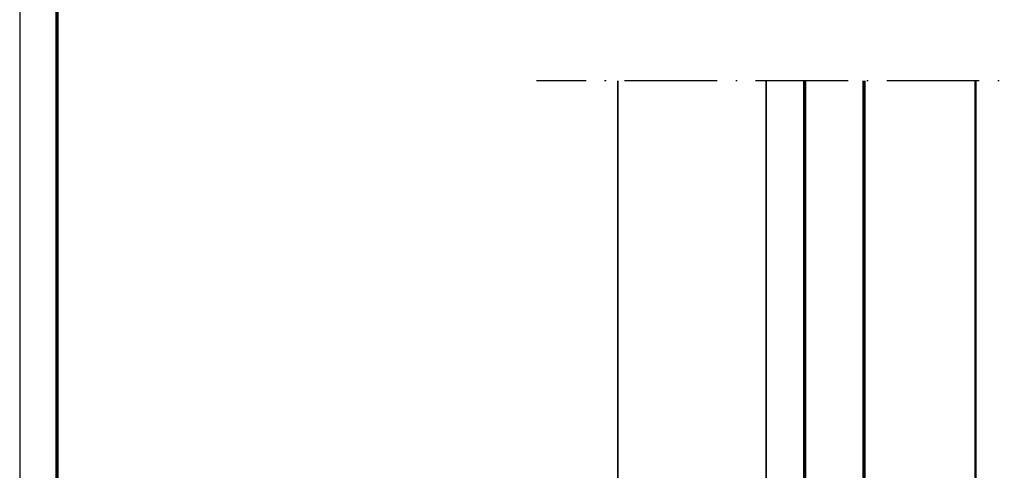
# Model space of a CAD drawing. Units: millimetres. Extents: x 2530 to 23610, y -3341 to 3711.
# Drawn here: x 3850 to 3983, y -2977 to -2916 of the extents above; entities that cross this region are included whole.
import ezdxf

# ---------------------------------------------------------------- set-up
doc = ezdxf.new("R2010")
doc.units = ezdxf.units.MM
for name, pattern in [('ACAD_ISO10W100', [18, 12, -3, 0, -3]), ('AUSGEZOGEN', [0]), ('BROKEN_2', [17.700000002980232, 12.5, -2.5, 0.2000000029802322, -2.5])]:
    doc.linetypes.add(name, pattern=pattern)
doc.layers.add('n d', color=6, linetype='Continuous', plot=False)
doc.layers.add('RAHMEN', color=7, linetype='AUSGEZOGEN')
for name, color, linetype, lineweight in [('Rahmen (ISO)', 7, 'Continuous', 70), ('S03_AL_Contorno', 255, 'Continuous', 35), ('S05_EPDM_Contorno', 43, 'Continuous', 50), ('S06_EPDM_Tratteggio', 43, 'Continuous', 25), ('S09_Plastica_Contorno', 254, 'Continuous', 50), ('S15_Vetro_Contorno', 4, 'Continuous', 70), ('S18_Linea di mezzeria', 10, 'ACAD_ISO10W100', 25)]:
    doc.layers.add(name, color=color, linetype=linetype, lineweight=lineweight)

# ---------------------------------------------------------------- blocks, each defined once
blk = doc.blocks.new('Rahmen A0 BK')
at = {"layer": 'n d'}
blk.add_lwpolyline([(0, 0), (1189, 0), (1189, 841), (0, 841)], close=True, dxfattribs=at)
at = {"layer": 'Rahmen (ISO)'}
blk.add_lwpolyline([(5, 5), (1184, 5), (1184, 836), (5, 836)], close=True, dxfattribs=at)
blk = doc.blocks.new('278170_s')
at = {"layer": 'S06_EPDM_Tratteggio'}
h = blk.add_hatch(dxfattribs=at)
h.set_pattern_fill('NETZ', color=256, scale=1.2, angle=-45.00000000000001)
h.set_pattern_definition([(44.99999999999999, (1.070818314019562e-06, -2.256683728774078e-11), (0.8485281374238569, -0.848528137423857), []), (315, (1.070818314019562e-06, -2.256683728774078e-11), (-0.848528137423857, -0.8485281374238569), [])])
edge = h.paths.add_edge_path()
edge.add_arc((-0.3999989291815082, 11.01346622016443), 0.2000000000000041, 4.57999874130737e-12, 76.11348069082543)
edge.add_arc((-0.6999984832908802, 9.799999999977755), 1.449999999999987, 76.11348069082278, 348.5020947352218)
edge.add_arc((0.524916507787747, 9.550834864714336), 0.1999999999999894, 348.5020947352281, 405.0000000000099)
edge.add_line((0.6663378640250244, 9.692256220951663), (-0.1414202854188034, 10.50001437039543))
edge.add_arc((1.070818467258094e-06, 10.64143572663274), 0.1999999999999711, 180.0000000000056, 225.0000000000074, ccw=False)
edge.add_line((-0.1999989291815041, 10.64143572663272), (-0.1999989291815041, 11.01346622016445))
at = {"layer": 'S05_EPDM_Contorno'}
blk.add_lwpolyline([(-0.1999989291815041, 11.01346622016445, 0.344881566780105), (-0.3519990005240174, 11.20762081539431, 2.487221076309996), (0.7209029063603225, 9.510968443072215, 0.2516368322730024), (0.6663378640250244, 9.692256220951663), (-0.1414202854188034, 10.50001437039543, -0.1989123673796663), (-0.1999989291815041, 10.64143572663272)], format="xyb", close=True, dxfattribs=at)
at = {"layer": 'S09_Plastica_Contorno'}
for points in [[(-0.3666663993153776, 1.13714004335236, -0.4814800045679352), (1.63206479442124e-08, 0.8446411674299839), (-9.077682960878519e-08, -4.700365307508321), (-0.3000003892926912, -5.000365606024673), (-0.3000003892926699, -20.0003656060245), (-3.320641894788423e-07, -20.30036566325299), (-3.892926514481587e-07, -24.00036520275177, -0.4142136804888352), (-1.000000389292623, -25.00036560602445), (-9.000010067829606, -25.00036560602445, -0.4142135623730868), (-10.00001006782968, -24.0003656060245), (-10.00001006782969, -20.30036560602446), (-9.700010067829623, -20.00036560602399), (-9.70001006782968, -5.000365606024673), (-10.00001006782969, -4.700365606024263), (-10.00001006782963, -0.3003656060246271, 0.414213562373109), (-10.30001006782996, -0.0003656060245020853), (-17.70001006782947, -0.0003656060246726156, -0.4142135623731367), (-18.00001006782963, 0.2996343939755661), (-18.00001006782976, 1.899634393975987), (-17.20001006782985, 2.699634393974918), (-16.60001006782967, 2.699634393975373), (-16.60001006782959, 1.499634393975725), (-14.3000100678295, 1.499634393975498), (-11.50001006782975, 4.29963439397568), (-11.50001006782975, 5.6996343939756, 0.3999999999999809), (-11.50001006782975, 6.6996343939756), (-11.50001006782975, 8.099634393975464), (-14.30001006782976, 10.89963439397548), (-16.6000100678296, 10.89963439397565), (-16.6000100678296, 9.699634393975543), (-17.20001006782931, 9.6996343939756), (-18.00001006782963, 10.49963439397555), (-18.00001006782969, 12.09963439397609, -0.4142135623729147), (-17.70001006782938, 12.39963439397604), (-0.5999999860205492, 12.39963439397587, -0.4142135623732198), (-0.2999999860196993, 12.09963439397529), (-0.2999999860196993, 11.59685455345567, -0.4305888515492637), (-0.6166664012665279, 11.29731786020562, 2.010501083658151), (0.7185725464682804, 9.31213439396862, -0.3202681302159891), (1.191429554456533, 9.649634393975987), (1.900001522493227, 9.649634393975987, -0.4663076581551242), (2.352645426533599, 9.72944772691136), (3.127285261719535, 9.079447726911724, -0.7002075382096915), (2.934448978813599, 8.549634393975737), (1.751021718294538, 8.549634393975794, 0.2571803853116854), (1.497467904939434, 8.40997922156157, -0.5027203873253339), (-2.664244890629242, 8.096186118112826, 0.217428685737525), (-2.890888707527573, 8.199634393975202), (-3.399999986019829, 8.199634393975145, 0.414213562373213), (-3.699999986019762, 7.899634393975248), (-3.699999986019805, 4.499634393976294, 0.4142135623732406), (-3.399999986019765, 4.19963439397651), (-2.890888707527203, 4.199634393976794, 0.217428685737543), (-2.664244890629284, 4.303082669838602, -0.5027203873252477), (1.497467904938553, 3.989289566390084, 0.2571803853117037), (1.751021718294766, 3.849634393975407), (2.934448978813698, 3.849634393975634, -0.7002075382096877), (3.127285261719472, 3.319821061040159), (2.352645426533485, 2.669821061040125, -0.4663076581551699), (1.900001522493028, 2.749634393975725), (1.191429554456249, 2.74963439397601, -0.3202681302158482), (0.7185725464679038, 3.087134393983661, 2.242716694382149)], [(-7.571281278129732, 1.199634393975828), (-12.1786897242697, 1.199634393975828, -0.6681786379193034), (-12.39082175862563, 1.711766428331828), (-10.4464566772366, 3.656131509720979, 0.1989123673796581), (-10.3000100678297, 4.009684900314312), (-10.3000100678297, 8.389583887637116, 0.1989123673796605), (-10.44645667723648, 8.74313727823045), (-12.39082175862598, 10.68750235961983, -0.6681786379192985), (-12.17868972427016, 11.1996343939756), (-7.571281278130016, 11.1996343939756, -0.2679491924311124), (-7.311473656994679, 11.04963439397551), (-4.799999986019714, 6.699634393975828), (-4.799999986019714, 5.699634393975828), (-7.311473656994394, 1.349634393975691, -0.2679491924311319)], [(-5.608290362884986, 11.19963439397515), (-3.383280050536541, 11.19963439397515, -0.5333390646279184), (-3.105699198136108, 10.78584129049767, 0.115021030413545), (-3.293807992529082, 9.620324049180397, -0.4345767035885341), (-3.593093705832359, 9.299634393975282), (-4.857735012938633, 9.29963439397551, -0.2679491924311929), (-5.117542634073629, 9.44963439397469), (-5.868097984020437, 10.7496343939751, -0.5773502691897179)], [(-5.608290362884986, 1.19963439397651), (-3.383280050536541, 1.19963439397651, 0.5333390646279184), (-3.105699198136108, 1.613427497453984, -0.115021030413545), (-3.293807992529082, 2.778944738771258, 0.4345767035885341), (-3.593093705832359, 3.099634393976373), (-4.857735012938633, 3.099634393976146, 0.2679491924311929), (-5.117542634073629, 2.949634393976964), (-5.868097984020437, 1.649634393976555, 0.5773502691897179)], [(-9.000010067829578, -20.71457916839751), (-9.000010067829635, -23.50036560602445, 0.4142135623730867), (-8.500010067829407, -24.00036560602445), (-1.500000590928884, -24.00036560602445, 0.4142136804889081), (-1.000000590928771, -23.50036540438833), (-1.000001714359989, -20.71457784333035), (-1.30000038929267, -20.41457916839755), (-1.300000389292677, -15.70036560602449), (-2.500000389292666, -14.50036560602422), (-2.500000389292723, -10.50036560602467), (-1.300000389292677, -9.300365606024627), (-1.300000389292677, -4.586152043651339), (-1.000008339487181, -4.286159993845843), (-1.000009866193636, -0.500365404388333, 0.4142134442573002), (-1.50000986619375, -0.0003656060246726156), (-8.500010067829635, -0.0003656060246726156, 0.414213562373095), (-9.000010067829635, -0.5003656060246726), (-9.000010067829635, -4.286152043651384), (-8.700010067829623, -4.586152043651339), (-8.70001006782968, -9.300365606024627), (-7.500010067829635, -10.50036560602467), (-7.500010067829635, -14.50036560602422), (-8.700010067829623, -15.70036560602449), (-8.700010067829623, -20.41457916839755)]]:
    blk.add_lwpolyline(points, format="xyb", close=True, dxfattribs=at)

msp = doc.modelspace()

# ---------------------------------------------------------------- linework, layer by layer
at = {"layer": 'S03_AL_Contorno'}
for p, q in [((3931.000000512946, -3041.556722204626), (3930.99999967857, -2924.429189245641)), ((3950.999887687321, -2980.553196008479), (3950.99988731604, -2924.429189245641))]:
    msp.add_line(p, q, dxfattribs=at)
at = {"layer": 'S09_Plastica_Contorno'}
msp.add_line((3979.271844495976, -2924.473561804235), (3979.271844495976, -2980.581105749548), dxfattribs=at)
at = {"layer": 'S15_Vetro_Contorno'}
for p, q in [((3956.189569105351, -2924.429189245641), (3956.189599869256, -2994.106665807921)), ((3964.189569105351, -2924.429189245641), (3964.189538341445, -2994.106665807921))]:
    msp.add_line(p, q, dxfattribs=at)
at = {"layer": 'S18_Linea di mezzeria', "linetype": 'BROKEN_2'}
msp.add_line((4139.089730848515, -2924.429189245641), (3920.000000834152, -2924.429189245641), dxfattribs=at)

# ---------------------------------------------------------------- block references
at = {"layer": 'RAHMEN'}
msp.add_blockref('Rahmen A0 BK', (3850.211116891445, -3341.068373524839), dxfattribs=at)
at = {"layer": 'S09_Plastica_Contorno', "xscale": -1, "rotation": 180}
msp.add_blockref('278170_s', (3997.089593519413, -2980.552938024938), dxfattribs=at)

doc.saveas('drawing.dxf')
